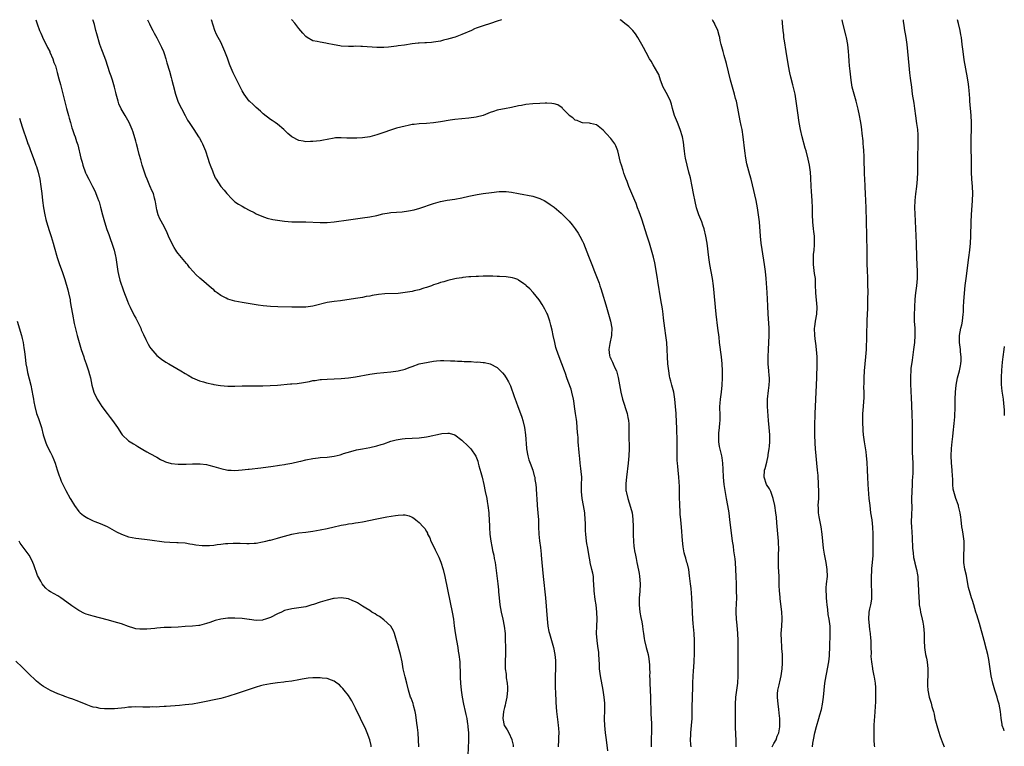
# Model space of a CAD drawing. Units: inches. Extents: x 2595000 to 2598000, y 1536000 to 1539000.
# Drawn here: x 2597722 to 2598000, y 1538795 to 1539000 of the extents above; entities that cross this region are included whole.
import ezdxf

# ---------------------------------------------------------------- set-up
doc = ezdxf.new("R2010")
doc.units = ezdxf.units.IN
doc.header["$MEASUREMENT"] = 0
doc.layers.add('LD25951536_10ft', color=71, linetype='Continuous')

msp = doc.modelspace()

# ---------------------------------------------------------------- linework, layer by layer
at = {"layer": 'LD25951536_10ft'}
for points, elevation in [([(2597726.8, 1539000), (2597727.2, 1538998.8), (2597727.86, 1538997), (2597728.2, 1538996.2), (2597729, 1538994.46), (2597729.74, 1538993), (2597730.12, 1538992.12), (2597730.75, 1538991), (2597730.81, 1538990.81), (2597731.64, 1538989), (2597731.95, 1538987.95), (2597732.35, 1538987), (2597732.85, 1538985.15), (2597733.29, 1538983.29), (2597733.76, 1538981.76), (2597733.96, 1538981), (2597734.21, 1538980.21), (2597735.46, 1538975), (2597736.01, 1538973), (2597736.2, 1538972.2), (2597736.58, 1538971), (2597737, 1538969.54), (2597737.18, 1538969), (2597737.66, 1538967.66), (2597737.91, 1538967), (2597738.35, 1538965.65), (2597738.7, 1538964.7), (2597739.51, 1538961), (2597739.86, 1538959.86), (2597740.08, 1538959), (2597740.84, 1538956.84), (2597741, 1538956.48), (2597741.76, 1538955), (2597742.83, 1538953), (2597743.55, 1538951.55), (2597743.79, 1538951), (2597744.25, 1538949.75), (2597744.55, 1538949), (2597744.66, 1538948.66), (2597745.12, 1538947.11), (2597745.66, 1538945), (2597746.19, 1538943), (2597746.89, 1538940.89), (2597747.42, 1538939.42), (2597747.92, 1538938.08), (2597748.3, 1538937), (2597748.93, 1538935), (2597749.32, 1538933.32), (2597749.38, 1538933), (2597749.61, 1538931.61), (2597749.68, 1538931), (2597749.98, 1538929), (2597750.15, 1538928.15), (2597750.56, 1538926.56), (2597751.57, 1538923.57), (2597752.66, 1538920.66), (2597753, 1538919.88), (2597753.41, 1538919), (2597754.59, 1538916.59), (2597755, 1538915.87), (2597755.87, 1538914.13), (2597756.41, 1538913), (2597756.58, 1538912.58), (2597757.22, 1538911.22), (2597757.83, 1538909.83), (2597758.49, 1538908.49), (2597759, 1538907.66), (2597759.26, 1538907.26), (2597761, 1538905.3), (2597762.28, 1538904.28), (2597763.48, 1538903.48), (2597764.35, 1538903), (2597767.78, 1538901), (2597769, 1538900.23), (2597769.77, 1538899.77), (2597771.05, 1538899.05), (2597773, 1538898.16), (2597774.11, 1538897.89), (2597775, 1538897.59), (2597776.73, 1538897.27), (2597777, 1538897.2), (2597778.91, 1538896.91), (2597781, 1538896.71), (2597783, 1538896.7), (2597785, 1538896.77), (2597786.76, 1538896.76), (2597787, 1538896.77), (2597788.76, 1538896.76), (2597790.82, 1538896.82), (2597795, 1538897), (2597798.69, 1538897.31), (2597799, 1538897.36), (2597800.53, 1538897.47), (2597802.29, 1538897.71), (2597803.98, 1538898.02), (2597805, 1538898.25), (2597805.67, 1538898.33), (2597807, 1538898.56), (2597807.43, 1538898.57), (2597809, 1538898.69), (2597813, 1538898.84), (2597815, 1538899), (2597817, 1538899.3), (2597821, 1538900.04), (2597823, 1538900.35), (2597825, 1538900.57), (2597827, 1538900.72), (2597829, 1538900.98), (2597831, 1538901.52), (2597832.09, 1538901.91), (2597833, 1538902.27), (2597835, 1538902.95), (2597837.5, 1538903.5), (2597839, 1538903.74), (2597839.83, 1538903.83), (2597841, 1538903.9), (2597841.9, 1538903.9), (2597843.82, 1538903.82), (2597845, 1538903.81), (2597845.74, 1538903.74), (2597847, 1538903.75), (2597847.68, 1538903.68), (2597849.6, 1538903.6), (2597851, 1538903.5), (2597851.51, 1538903.51), (2597853, 1538903.38), (2597853.37, 1538903.37), (2597855.03, 1538903.03), (2597857, 1538901.95), (2597857.92, 1538901), (2597858.47, 1538900.47), (2597859, 1538899.81), (2597859.34, 1538899.34), (2597859.54, 1538899), (2597860.12, 1538897.88), (2597860.62, 1538897), (2597860.75, 1538896.75), (2597861.78, 1538893.78), (2597862, 1538893), (2597862.29, 1538892.29), (2597862.75, 1538891), (2597863.55, 1538889), (2597863.94, 1538887.94), (2597864.23, 1538887), (2597864.7, 1538885), (2597864.96, 1538883), (2597865.23, 1538879.23), (2597865.26, 1538879), (2597865.61, 1538877), (2597865.92, 1538875.92), (2597866.23, 1538875), (2597866.99, 1538872.99), (2597867.44, 1538871.44), (2597867.54, 1538871), (2597867.62, 1538870.38), (2597867.83, 1538869), (2597867.93, 1538867.93), (2597868.03, 1538865.97), (2597868.1, 1538865), (2597868.26, 1538863), (2597868.45, 1538861), (2597868.59, 1538859), (2597868.65, 1538857), (2597868.74, 1538855), (2597868.92, 1538853.08), (2597869.16, 1538851.16), (2597869.34, 1538849.34), (2597869.35, 1538849), (2597869.53, 1538847), (2597869.95, 1538843), (2597870.55, 1538837), (2597871.06, 1538831.06), (2597871.29, 1538829), (2597871.55, 1538827.55), (2597871.69, 1538827), (2597872.29, 1538825), (2597872.85, 1538823), (2597873.24, 1538821), (2597873.39, 1538819.39), (2597873.42, 1538819), (2597873.4, 1538818.6), (2597873.43, 1538817), (2597873.35, 1538815), (2597873.3, 1538813), (2597873.32, 1538811.32), (2597873.39, 1538810.61), (2597873.51, 1538807.51), (2597873.7, 1538805), (2597874.05, 1538801.95), (2597874.19, 1538801), (2597874.27, 1538800.27), (2597874.32, 1538799), (2597874.28, 1538797.72), (2597874.28, 1538797), (2597874.19, 1538795)], 7900), ([(2597888.13, 1538793.87), (2597887.77, 1538797), (2597887.51, 1538799), (2597887.3, 1538801), (2597887.23, 1538802.77), (2597887.26, 1538803.26), (2597887.3, 1538805), (2597887.32, 1538807), (2597887.29, 1538807.29), (2597887.15, 1538809), (2597886.84, 1538811), (2597886.07, 1538815), (2597885.83, 1538817), (2597885.79, 1538818.21), (2597885.64, 1538821), (2597885.59, 1538821.59), (2597885.36, 1538823.36), (2597885.13, 1538825), (2597885, 1538827), (2597885.05, 1538829.05), (2597885.14, 1538831), (2597885.11, 1538833), (2597884.86, 1538835), (2597884.58, 1538836.58), (2597884.31, 1538839), (2597884.24, 1538841), (2597884.17, 1538841.83), (2597884.09, 1538843), (2597883.93, 1538843.93), (2597883.69, 1538845), (2597883.23, 1538847), (2597883.21, 1538847.21), (2597882.81, 1538849.19), (2597882.49, 1538851), (2597882.29, 1538852.29), (2597882.15, 1538853), (2597881.94, 1538855), (2597881.87, 1538855.87), (2597881.85, 1538858.15), (2597881.8, 1538859), (2597881.64, 1538861), (2597881.29, 1538863), (2597880.89, 1538865), (2597880.72, 1538867), (2597880.78, 1538868.78), (2597880.8, 1538871), (2597880.67, 1538872.67), (2597880.56, 1538873.44), (2597880.37, 1538875), (2597880.25, 1538876.25), (2597880.14, 1538877), (2597880.04, 1538877.96), (2597879.83, 1538881), (2597879.76, 1538882.24), (2597879.69, 1538883), (2597879.61, 1538883.61), (2597879.54, 1538885), (2597879.4, 1538886.6), (2597879.29, 1538887.29), (2597879.08, 1538889), (2597878.81, 1538891), (2597878.55, 1538892.55), (2597878.49, 1538893), (2597878.04, 1538895), (2597877.8, 1538895.8), (2597877, 1538898.03), (2597876.62, 1538899), (2597876.22, 1538900.22), (2597875.94, 1538901), (2597875.24, 1538903), (2597874.44, 1538905), (2597873.71, 1538907), (2597873.55, 1538907.55), (2597873.19, 1538909), (2597872.79, 1538911), (2597872.51, 1538912.51), (2597872.13, 1538913.87), (2597871.85, 1538915), (2597871.62, 1538915.62), (2597871.11, 1538917), (2597871, 1538917.23), (2597870.4, 1538918.4), (2597869.69, 1538919.69), (2597869, 1538920.78), (2597868.83, 1538921), (2597867.08, 1538923.08), (2597866.15, 1538924.15), (2597865.18, 1538925), (2597865, 1538925.17), (2597864.47, 1538925.53), (2597863, 1538926.61), (2597862.75, 1538926.75), (2597861.92, 1538927), (2597861.25, 1538927.25), (2597859.53, 1538927.53), (2597857.65, 1538927.65), (2597857, 1538927.65), (2597855.7, 1538927.7), (2597853, 1538927.72), (2597851.65, 1538927.65), (2597851, 1538927.64), (2597849.5, 1538927.5), (2597849, 1538927.48), (2597847.28, 1538927.28), (2597847, 1538927.26), (2597845.48, 1538927), (2597845, 1538926.91), (2597843, 1538926.43), (2597841.9, 1538926.1), (2597841, 1538925.89), (2597840.35, 1538925.65), (2597839, 1538925.21), (2597838.44, 1538925), (2597837, 1538924.48), (2597836.29, 1538924.29), (2597835, 1538923.89), (2597833.56, 1538923.56), (2597833, 1538923.42), (2597831, 1538923.05), (2597829, 1538922.84), (2597825.3, 1538922.7), (2597823.48, 1538922.52), (2597821.74, 1538922.26), (2597821, 1538922.1), (2597820.05, 1538921.95), (2597819, 1538921.71), (2597817, 1538921.38), (2597812.78, 1538920.78), (2597811, 1538920.55), (2597809, 1538920.24), (2597805.36, 1538919.36), (2597805, 1538919.26), (2597803, 1538918.98), (2597801.08, 1538918.92), (2597799, 1538918.95), (2597795.07, 1538919.07), (2597793, 1538919.16), (2597791, 1538919.35), (2597789.55, 1538919.55), (2597785, 1538920.26), (2597783, 1538920.62), (2597781, 1538921.21), (2597780.53, 1538921.47), (2597779, 1538922.26), (2597777.97, 1538923), (2597777.42, 1538923.42), (2597777, 1538923.81), (2597776.34, 1538924.34), (2597775, 1538925.55), (2597774.18, 1538926.18), (2597773.13, 1538927.13), (2597773, 1538927.26), (2597772.06, 1538928.06), (2597771.24, 1538929), (2597770.16, 1538930.16), (2597769.6, 1538931), (2597769.3, 1538931.3), (2597768.38, 1538932.38), (2597767.94, 1538933), (2597767, 1538934.06), (2597766.6, 1538934.6), (2597766.35, 1538935), (2597765.82, 1538935.82), (2597765.16, 1538937), (2597764.25, 1538939), (2597763.9, 1538939.9), (2597763, 1538941.66), (2597761.85, 1538943.85), (2597761.38, 1538945), (2597761, 1538946.36), (2597760.85, 1538947), (2597760.61, 1538948.61), (2597760.53, 1538949), (2597760.32, 1538949.68), (2597759.98, 1538951), (2597759.69, 1538951.69), (2597759, 1538953.21), (2597758.21, 1538955), (2597757.86, 1538955.86), (2597757.44, 1538957), (2597756.81, 1538959), (2597756.45, 1538960.45), (2597756.01, 1538961.99), (2597755.61, 1538963.61), (2597755.21, 1538965), (2597755, 1538965.79), (2597754.25, 1538968.25), (2597753.99, 1538969), (2597753.14, 1538971), (2597752.37, 1538972.37), (2597752.06, 1538973), (2597750.91, 1538974.91), (2597750.29, 1538976.29), (2597750.06, 1538977), (2597749.5, 1538979), (2597749.43, 1538979.43), (2597749.02, 1538981.02), (2597748.42, 1538983), (2597748.07, 1538984.07), (2597747.71, 1538985), (2597746.55, 1538988.56), (2597745.66, 1538991), (2597745.47, 1538991.47), (2597744.93, 1538993), (2597744.01, 1538996.01), (2597743.79, 1538997), (2597743.36, 1538998.64), (2597743, 1538999.76), (2597742.92, 1539000)], 7910), ([(2597758.34, 1539000), (2597758.86, 1538998.86), (2597759, 1538998.58), (2597759.88, 1538997), (2597760.25, 1538996.25), (2597761, 1538994.88), (2597762.24, 1538992.24), (2597762.8, 1538991), (2597763, 1538990.49), (2597763.49, 1538989), (2597763.81, 1538987.81), (2597764.51, 1538985.49), (2597765, 1538983.74), (2597765.23, 1538983), (2597765.57, 1538981.57), (2597766.22, 1538979), (2597766.9, 1538977), (2597767, 1538976.77), (2597767.89, 1538975), (2597768.96, 1538972.96), (2597769.66, 1538971.66), (2597770.09, 1538971), (2597770.42, 1538970.42), (2597771, 1538969.61), (2597771.39, 1538969), (2597772.76, 1538967), (2597773, 1538966.62), (2597773.55, 1538965.55), (2597773.81, 1538965), (2597774.68, 1538963), (2597775.39, 1538961), (2597775.74, 1538959.74), (2597776.05, 1538959), (2597776.65, 1538957.35), (2597776.82, 1538956.82), (2597777, 1538956.36), (2597777.41, 1538955.41), (2597777.66, 1538955), (2597778.99, 1538953), (2597779.96, 1538951.96), (2597780.74, 1538951), (2597781, 1538950.73), (2597781.82, 1538949.82), (2597782.63, 1538949), (2597782.82, 1538948.82), (2597783, 1538948.68), (2597784.03, 1538948.03), (2597785, 1538947.44), (2597785.81, 1538947), (2597787, 1538946.32), (2597788.4, 1538945.6), (2597789, 1538945.27), (2597790.57, 1538944.57), (2597792.08, 1538944.08), (2597793.7, 1538943.7), (2597795, 1538943.46), (2597797, 1538943.17), (2597799, 1538943.03), (2597803, 1538943.01), (2597807, 1538942.79), (2597809, 1538942.82), (2597811, 1538943), (2597815, 1538943.61), (2597817, 1538943.88), (2597819, 1538944.12), (2597821, 1538944.39), (2597823, 1538944.82), (2597824.74, 1538945.26), (2597826.45, 1538945.55), (2597827, 1538945.61), (2597830.15, 1538945.85), (2597831.92, 1538946.08), (2597833.57, 1538946.43), (2597835.12, 1538946.88), (2597839, 1538948.22), (2597841, 1538948.76), (2597842.88, 1538949.12), (2597845, 1538949.44), (2597847, 1538949.81), (2597849, 1538950.26), (2597851.3, 1538950.7), (2597853, 1538950.98), (2597855.32, 1538951.32), (2597857.54, 1538951.54), (2597859, 1538951.55), (2597859.53, 1538951.53), (2597861, 1538951.36), (2597863.02, 1538951), (2597867, 1538950.21), (2597869, 1538949.61), (2597869.39, 1538949.39), (2597870.22, 1538949), (2597871, 1538948.6), (2597871.89, 1538947.89), (2597873, 1538947.17), (2597875, 1538945.46), (2597875.48, 1538945), (2597876.23, 1538944.23), (2597877, 1538943.45), (2597877.22, 1538943.22), (2597878.13, 1538942.13), (2597879, 1538941.04), (2597879.81, 1538939.81), (2597880.3, 1538939), (2597881, 1538937.61), (2597881.28, 1538937), (2597881.77, 1538935.77), (2597882.68, 1538933.32), (2597883.46, 1538931.46), (2597883.63, 1538931), (2597884.45, 1538929), (2597885.17, 1538927.17), (2597885.69, 1538925.69), (2597885.9, 1538925), (2597886.18, 1538924.18), (2597886.53, 1538923), (2597887.61, 1538919.61), (2597888.39, 1538917), (2597888.94, 1538915), (2597889.26, 1538913), (2597889.2, 1538911.2), (2597889.2, 1538911), (2597888.73, 1538908.73), (2597888.43, 1538907), (2597888.66, 1538905.34), (2597888.73, 1538905), (2597888.83, 1538904.83), (2597889, 1538904.41), (2597889.5, 1538903.5), (2597889.67, 1538903), (2597890.14, 1538901.86), (2597890.57, 1538901), (2597890.68, 1538900.68), (2597891, 1538899.5), (2597891.12, 1538899.12), (2597891.81, 1538895), (2597892.32, 1538893), (2597893.59, 1538889), (2597893.84, 1538887.84), (2597893.98, 1538887), (2597894.05, 1538886.05), (2597894.1, 1538884.1), (2597894.08, 1538883), (2597894.19, 1538879), (2597894.14, 1538877), (2597893.95, 1538875), (2597893.41, 1538871), (2597893.25, 1538869.25), (2597893.24, 1538869), (2597893.28, 1538867.28), (2597893.3, 1538867), (2597893.41, 1538866.59), (2597893.77, 1538865), (2597894.61, 1538862.61), (2597895.01, 1538861), (2597895.2, 1538859.2), (2597895.28, 1538857), (2597895.31, 1538855.31), (2597895.36, 1538854.64), (2597895.38, 1538853), (2597895.49, 1538851.49), (2597895.57, 1538851), (2597895.73, 1538850.27), (2597895.94, 1538849), (2597896.12, 1538848.12), (2597896.38, 1538847), (2597896.84, 1538844.84), (2597897, 1538843.85), (2597897.13, 1538843.13), (2597897.27, 1538841), (2597897.17, 1538838.83), (2597897.01, 1538837), (2597897, 1538835), (2597897.22, 1538833), (2597897.51, 1538831.51), (2597897.77, 1538830.23), (2597897.98, 1538829), (2597898.07, 1538828.07), (2597898.24, 1538827), (2597898.46, 1538825.54), (2597898.52, 1538825), (2597898.99, 1538823), (2597899.51, 1538821), (2597899.78, 1538819.78), (2597899.87, 1538819), (2597899.89, 1538818.11), (2597899.97, 1538817), (2597899.98, 1538815.98), (2597899.96, 1538815), (2597899.98, 1538814.02), (2597900, 1538813), (2597900.2, 1538809), (2597900.28, 1538804.28), (2597900.46, 1538801.54), (2597900.51, 1538800.51), (2597900.48, 1538799), (2597900.38, 1538797.62), (2597900.38, 1538795)], 7920), ([(2597911.69, 1538795), (2597911.62, 1538795.62), (2597911.52, 1538797), (2597911.59, 1538798.41), (2597911.59, 1538799), (2597911.8, 1538801), (2597911.94, 1538803), (2597911.96, 1538803.96), (2597911.95, 1538806.05), (2597911.97, 1538807), (2597912.04, 1538808.04), (2597912.06, 1538809.94), (2597912.15, 1538811), (2597912.19, 1538812.19), (2597912.17, 1538813), (2597912.23, 1538815), (2597912.32, 1538816.32), (2597912.46, 1538817.54), (2597912.54, 1538819), (2597912.6, 1538821.4), (2597912.63, 1538825), (2597912.54, 1538827), (2597912.23, 1538829.77), (2597912.11, 1538831), (2597912.03, 1538833), (2597912, 1538835), (2597911.9, 1538837), (2597911.64, 1538839.64), (2597911.47, 1538841), (2597911.23, 1538843.23), (2597910.98, 1538844.98), (2597910.62, 1538846.62), (2597910.49, 1538847), (2597910.17, 1538848.17), (2597909.9, 1538849), (2597909.73, 1538849.73), (2597909.39, 1538851.39), (2597909.21, 1538853.21), (2597908.96, 1538856.96), (2597908.77, 1538859), (2597908.61, 1538860.61), (2597908.57, 1538861.43), (2597908.44, 1538863), (2597908.34, 1538865.66), (2597908.37, 1538868.37), (2597908.27, 1538869.73), (2597908.21, 1538871), (2597907.99, 1538873), (2597907.92, 1538874.08), (2597907.82, 1538875), (2597907.76, 1538875.76), (2597907.74, 1538877), (2597907.73, 1538878.27), (2597907.7, 1538879.7), (2597907.69, 1538882.31), (2597907.63, 1538883.63), (2597907.61, 1538885), (2597907.55, 1538886.45), (2597907.42, 1538889), (2597907.3, 1538891), (2597907.11, 1538893), (2597907, 1538893.68), (2597906.75, 1538895), (2597906.21, 1538897), (2597905.95, 1538898.05), (2597905.7, 1538899), (2597905.58, 1538899.58), (2597905.34, 1538901), (2597905.14, 1538903), (2597905.01, 1538905), (2597904.91, 1538907), (2597904.77, 1538909), (2597904.53, 1538911), (2597904.25, 1538913), (2597903.88, 1538915.88), (2597903.75, 1538917), (2597903.55, 1538918.45), (2597903.16, 1538921), (2597902.29, 1538926.29), (2597902.17, 1538927), (2597902.03, 1538928.03), (2597901.59, 1538930.41), (2597901.43, 1538931.43), (2597901.06, 1538933.06), (2597900.53, 1538935), (2597899.93, 1538937), (2597899.3, 1538939), (2597897.75, 1538943.75), (2597897, 1538945.82), (2597896.55, 1538947), (2597896.15, 1538948.15), (2597895.77, 1538949), (2597894.98, 1538950.98), (2597894.12, 1538953), (2597893.58, 1538954.42), (2597893.24, 1538955.24), (2597893, 1538955.96), (2597892.72, 1538956.72), (2597892.5, 1538957.5), (2597892, 1538959), (2597891.76, 1538959.76), (2597890.97, 1538963), (2597890.46, 1538964.46), (2597890.15, 1538965), (2597889, 1538966.53), (2597887.83, 1538967.83), (2597886.82, 1538968.82), (2597885, 1538970.32), (2597883.27, 1538970.73), (2597883, 1538970.83), (2597881, 1538970.92), (2597880.73, 1538971), (2597879.54, 1538971.54), (2597879, 1538971.71), (2597878.3, 1538972.3), (2597877.28, 1538973), (2597877.18, 1538973.18), (2597877, 1538973.33), (2597875.39, 1538975), (2597875.25, 1538975.25), (2597875, 1538975.37), (2597874.04, 1538976.04), (2597873, 1538976.3), (2597872.4, 1538976.4), (2597871, 1538976.46), (2597870.45, 1538976.45), (2597869, 1538976.38), (2597867, 1538976.25), (2597865, 1538976.06), (2597863.83, 1538975.83), (2597863, 1538975.69), (2597861, 1538975.23), (2597859, 1538974.88), (2597857.45, 1538974.55), (2597857, 1538974.47), (2597855.91, 1538974.09), (2597855, 1538973.8), (2597853, 1538973.02), (2597851, 1538972.5), (2597849, 1538972.22), (2597847, 1538972.06), (2597845, 1538971.86), (2597843.67, 1538971.67), (2597841, 1538971.2), (2597839, 1538970.91), (2597837, 1538970.76), (2597835, 1538970.66), (2597833.53, 1538970.47), (2597833, 1538970.42), (2597831.83, 1538970.16), (2597831, 1538970.02), (2597828.59, 1538969.41), (2597826.89, 1538968.89), (2597825, 1538968.22), (2597823.83, 1538967.83), (2597823, 1538967.53), (2597821.03, 1538967), (2597819, 1538966.7), (2597817.38, 1538966.62), (2597817, 1538966.57), (2597815.39, 1538966.61), (2597814.57, 1538966.57), (2597813, 1538966.68), (2597811.35, 1538966.65), (2597811, 1538966.61), (2597809, 1538966.26), (2597807.97, 1538966.03), (2597807, 1538965.89), (2597805, 1538965.65), (2597804.33, 1538965.67), (2597803, 1538965.61), (2597802.2, 1538965.8), (2597801, 1538965.97), (2597799, 1538967), (2597797.9, 1538967.9), (2597796.79, 1538969), (2597795, 1538970.53), (2597794.36, 1538971), (2597793.54, 1538971.54), (2597793, 1538971.86), (2597791, 1538973.43), (2597790.2, 1538974.2), (2597789, 1538975.24), (2597788.12, 1538976.12), (2597787.06, 1538977), (2597787, 1538977.06), (2597785.59, 1538979), (2597785, 1538979.96), (2597784.67, 1538980.67), (2597782.54, 1538985), (2597781.68, 1538987), (2597781.5, 1538987.5), (2597780.88, 1538989.12), (2597780.19, 1538991), (2597779.31, 1538993), (2597779, 1538993.62), (2597778.24, 1538995), (2597777.83, 1538995.83), (2597777.3, 1538997), (2597776.42, 1539000)], 7930), ([(2597858.15, 1539000), (2597857, 1538999.62), (2597855.05, 1538998.95), (2597853, 1538998.29), (2597851, 1538997.59), (2597850.58, 1538997.42), (2597849.69, 1538997), (2597847, 1538995.79), (2597845.09, 1538995.09), (2597843.37, 1538994.63), (2597843, 1538994.47), (2597841.79, 1538994.21), (2597841, 1538993.96), (2597839, 1538993.64), (2597838.41, 1538993.59), (2597837, 1538993.52), (2597836.53, 1538993.47), (2597835, 1538993.4), (2597834.66, 1538993.34), (2597833, 1538993.15), (2597830.84, 1538992.84), (2597829, 1538992.62), (2597828.56, 1538992.56), (2597826.3, 1538992.3), (2597825, 1538992.2), (2597824.19, 1538992.19), (2597823, 1538992.21), (2597819, 1538992.46), (2597818.46, 1538992.46), (2597817, 1538992.5), (2597816.47, 1538992.47), (2597815, 1538992.46), (2597813, 1538992.53), (2597812.61, 1538992.61), (2597811, 1538992.88), (2597809, 1538993.32), (2597808.61, 1538993.39), (2597807, 1538993.62), (2597806.18, 1538993.82), (2597805, 1538994.06), (2597803.32, 1538995), (2597803, 1538995.23), (2597802.19, 1538996.19), (2597801, 1538997.49), (2597799.86, 1538999), (2597799, 1538999.99), (2597798.99, 1539000)], 7940), ([(2597924.41, 1538795), (2597924.4, 1538796.4), (2597924.3, 1538799), (2597924.22, 1538800.22), (2597924.2, 1538801), (2597924.21, 1538801.79), (2597924.16, 1538803), (2597924.14, 1538804.14), (2597924.18, 1538807), (2597924.31, 1538809), (2597924.82, 1538813), (2597924.92, 1538815), (2597924.94, 1538821.06), (2597924.91, 1538825), (2597924.84, 1538827), (2597924.66, 1538829.34), (2597924.49, 1538831), (2597924.39, 1538833), (2597924.39, 1538833.61), (2597924.52, 1538837), (2597924.49, 1538839), (2597924.43, 1538841), (2597924.39, 1538843), (2597924.32, 1538845), (2597924.15, 1538847), (2597924.05, 1538848.05), (2597923.71, 1538850.29), (2597923.58, 1538851.58), (2597923.37, 1538853), (2597922.86, 1538856.86), (2597922.62, 1538859), (2597922.36, 1538861), (2597922.01, 1538863), (2597921.63, 1538865), (2597921.25, 1538867.25), (2597921, 1538869), (2597920.77, 1538871), (2597920.68, 1538873.32), (2597920.63, 1538875), (2597920.46, 1538876.46), (2597920.36, 1538877), (2597919.71, 1538879.71), (2597919.51, 1538881), (2597919.5, 1538882.5), (2597919.45, 1538883), (2597919.48, 1538883.48), (2597919.64, 1538885), (2597919.75, 1538886.25), (2597919.84, 1538887), (2597919.89, 1538887.89), (2597919.84, 1538889), (2597919.73, 1538890.27), (2597919.75, 1538891), (2597919.85, 1538891.85), (2597919.92, 1538893), (2597920.26, 1538895), (2597920.45, 1538897), (2597920.49, 1538899), (2597920.47, 1538901), (2597920.38, 1538903), (2597920.2, 1538905), (2597919.7, 1538909), (2597919.54, 1538910.46), (2597919.24, 1538913), (2597918.69, 1538917), (2597917.94, 1538925), (2597917.69, 1538927), (2597917.34, 1538929), (2597916.96, 1538931), (2597916.66, 1538933), (2597916.18, 1538937), (2597915.85, 1538939), (2597915.36, 1538941), (2597915, 1538942.04), (2597914.65, 1538943), (2597913.86, 1538945), (2597913.2, 1538947), (2597912.77, 1538948.77), (2597912.32, 1538951), (2597911.94, 1538953), (2597911.45, 1538955.45), (2597911.06, 1538957), (2597910.51, 1538959), (2597910.06, 1538961), (2597909.88, 1538962.12), (2597909.76, 1538963), (2597909.71, 1538963.71), (2597909.49, 1538965.49), (2597909.23, 1538967), (2597908.6, 1538969), (2597907.78, 1538971), (2597907, 1538973), (2597906.43, 1538975), (2597906.15, 1538976.15), (2597905.84, 1538977), (2597905, 1538978.78), (2597903.8, 1538981), (2597903.06, 1538983), (2597902.51, 1538984.51), (2597902.29, 1538985), (2597901, 1538987.32), (2597900.35, 1538988.35), (2597899.97, 1538989), (2597899, 1538990.78), (2597898.19, 1538992.19), (2597897.76, 1538993), (2597896.63, 1538995), (2597896.02, 1538996.02), (2597895.25, 1538997), (2597894.12, 1538998.12), (2597893, 1538998.93), (2597891.85, 1538999.85), (2597891.62, 1539000)], 7940), ([(2597934.52, 1538795), (2597935, 1538795.95), (2597935.63, 1538797), (2597935.96, 1538798.04), (2597936.37, 1538799), (2597936.64, 1538800.64), (2597936.68, 1538801), (2597936.64, 1538803), (2597936.47, 1538804.47), (2597936.38, 1538805.62), (2597936.19, 1538807), (2597936.05, 1538809), (2597936.07, 1538809.93), (2597936.15, 1538811), (2597936.48, 1538812.48), (2597936.56, 1538813), (2597936.64, 1538813.36), (2597937.06, 1538815), (2597937.33, 1538817), (2597937.42, 1538818.58), (2597937.45, 1538819.45), (2597937.41, 1538821), (2597937.27, 1538822.73), (2597937.26, 1538823.26), (2597937.11, 1538825), (2597937.1, 1538827), (2597937.24, 1538829), (2597937.31, 1538831), (2597937.31, 1538831.31), (2597937.21, 1538833), (2597936.82, 1538836.82), (2597936.8, 1538837.2), (2597936.61, 1538839), (2597936.52, 1538840.52), (2597936.53, 1538841.47), (2597936.5, 1538843), (2597936.44, 1538844.44), (2597936.34, 1538845.66), (2597936.3, 1538847), (2597936.35, 1538848.35), (2597936.33, 1538849), (2597936.38, 1538851), (2597936.3, 1538852.3), (2597936.28, 1538853), (2597935.82, 1538858.18), (2597935.71, 1538859.71), (2597935.55, 1538861), (2597935.26, 1538863), (2597934.84, 1538865), (2597934.73, 1538865.27), (2597934.11, 1538867), (2597933.78, 1538867.78), (2597932.96, 1538869), (2597932.23, 1538871), (2597932.36, 1538873), (2597932.53, 1538873.47), (2597933, 1538875.3), (2597933.36, 1538877), (2597933.41, 1538877.41), (2597933.69, 1538879), (2597933.8, 1538879.8), (2597933.91, 1538881), (2597933.87, 1538882.13), (2597933.88, 1538883), (2597933.67, 1538885), (2597933.48, 1538887), (2597933.24, 1538891), (2597933.23, 1538893), (2597933.49, 1538895.49), (2597933.69, 1538897), (2597933.74, 1538898.26), (2597933.73, 1538899), (2597933.66, 1538899.66), (2597933.56, 1538901), (2597933.39, 1538903), (2597933.38, 1538903.38), (2597933.38, 1538905), (2597933.49, 1538907), (2597933.61, 1538909), (2597933.7, 1538911), (2597933.66, 1538913), (2597933.55, 1538914.45), (2597933.4, 1538917), (2597933.3, 1538919.3), (2597933.09, 1538923.09), (2597932.8, 1538927), (2597932.6, 1538929), (2597932.34, 1538931), (2597932.18, 1538932.18), (2597931.45, 1538937), (2597931.21, 1538939), (2597930.96, 1538943), (2597930.7, 1538945), (2597930.36, 1538947), (2597929.97, 1538949), (2597929, 1538953.45), (2597928.62, 1538955), (2597928.26, 1538956.26), (2597927.41, 1538959.41), (2597927.08, 1538961), (2597926.78, 1538963), (2597926.35, 1538967), (2597926.04, 1538969), (2597925.82, 1538970.18), (2597925.51, 1538971.51), (2597924.53, 1538976.53), (2597924.42, 1538977), (2597924.21, 1538977.79), (2597923.92, 1538979), (2597923.34, 1538981), (2597922.8, 1538983), (2597921.65, 1538987.65), (2597921, 1538989.93), (2597920.66, 1538991), (2597920.13, 1538993), (2597919.89, 1538994.11), (2597919.72, 1538995), (2597919.57, 1538995.57), (2597919.17, 1538997), (2597919, 1538997.4), (2597918.47, 1538998.47), (2597918.25, 1538999), (2597917.8, 1538999.8), (2597917.71, 1539000)], 7950), ([(2597945.91, 1538795), (2597946, 1538796), (2597946.17, 1538797), (2597946.54, 1538799), (2597947, 1538800.73), (2597947.72, 1538803), (2597948, 1538804), (2597948.42, 1538805.58), (2597948.73, 1538807), (2597949.01, 1538809), (2597949.15, 1538811), (2597949.34, 1538813), (2597949.71, 1538815), (2597949.95, 1538815.95), (2597950.16, 1538817), (2597950.53, 1538819), (2597950.68, 1538820.68), (2597950.72, 1538821), (2597950.81, 1538823), (2597950.91, 1538827), (2597950.84, 1538829), (2597950.59, 1538831), (2597950.36, 1538832.36), (2597950.23, 1538833.77), (2597950.06, 1538835), (2597949.96, 1538835.96), (2597949.82, 1538837), (2597949.81, 1538837.81), (2597949.72, 1538839), (2597949.8, 1538839.8), (2597949.89, 1538841), (2597950.1, 1538843), (2597950.07, 1538845), (2597949.78, 1538847), (2597949.3, 1538849.3), (2597949.01, 1538851.01), (2597948.67, 1538855), (2597948.38, 1538857), (2597947.81, 1538859.81), (2597947.62, 1538861), (2597947.58, 1538862.42), (2597947.54, 1538863), (2597947.64, 1538865), (2597947.66, 1538866.34), (2597947.69, 1538867), (2597947.61, 1538869), (2597947.46, 1538871.46), (2597947.33, 1538873), (2597947.13, 1538875), (2597946.91, 1538877), (2597946.73, 1538879), (2597946.63, 1538880.63), (2597946.56, 1538883), (2597946.57, 1538884.57), (2597946.55, 1538885.45), (2597946.63, 1538889), (2597946.7, 1538891), (2597946.97, 1538895), (2597947.06, 1538897), (2597947.09, 1538899.09), (2597947.2, 1538902.8), (2597947.2, 1538903.2), (2597947.17, 1538905), (2597947.03, 1538907), (2597946.8, 1538908.8), (2597946.76, 1538909.24), (2597946.55, 1538911), (2597946.51, 1538913), (2597946.54, 1538913.46), (2597946.79, 1538915), (2597947.14, 1538917), (2597947.24, 1538919), (2597946.87, 1538923), (2597946.79, 1538925.21), (2597946.7, 1538927), (2597946.49, 1538928.49), (2597946.18, 1538931), (2597946.19, 1538932.19), (2597946.17, 1538933), (2597946.22, 1538933.78), (2597946.36, 1538935), (2597946.49, 1538936.49), (2597946.51, 1538937), (2597946.48, 1538937.52), (2597946.45, 1538939), (2597946.3, 1538940.3), (2597946.19, 1538941), (2597945.95, 1538943), (2597945.88, 1538945), (2597945.9, 1538946.1), (2597945.89, 1538947), (2597945.81, 1538949), (2597945.71, 1538950.29), (2597945.63, 1538951.63), (2597945.52, 1538953), (2597945.43, 1538955.43), (2597945.33, 1538957), (2597945.06, 1538959), (2597944.69, 1538960.69), (2597944.08, 1538963), (2597943.83, 1538963.83), (2597942.98, 1538966.98), (2597942.52, 1538969), (2597942.16, 1538971), (2597941.72, 1538973.72), (2597941.29, 1538977), (2597940.98, 1538979), (2597940.35, 1538981.65), (2597939.77, 1538983.77), (2597939.51, 1538985), (2597939.14, 1538987), (2597938.51, 1538991), (2597937.96, 1538994.04), (2597937.83, 1538995), (2597937.78, 1538995.78), (2597937.61, 1538997), (2597937.46, 1538999), (2597937.41, 1538999.41), (2597937.35, 1539000)], 7960), ([(2597963.49, 1538795), (2597963.41, 1538795.41), (2597963.31, 1538797), (2597963.3, 1538798.7), (2597963.26, 1538799.26), (2597963.32, 1538801), (2597963.43, 1538802.57), (2597963.47, 1538803.47), (2597963.6, 1538805), (2597963.69, 1538806.31), (2597963.77, 1538807.77), (2597963.8, 1538809), (2597963.76, 1538810.24), (2597963.77, 1538811), (2597963.76, 1538811.76), (2597963.63, 1538813), (2597963.36, 1538814.64), (2597963.32, 1538815), (2597962.89, 1538816.89), (2597962.88, 1538817.12), (2597962.59, 1538819), (2597962.47, 1538820.47), (2597962.54, 1538821.46), (2597962.49, 1538823), (2597962.4, 1538824.4), (2597962.41, 1538825), (2597962.38, 1538825.62), (2597962.24, 1538827), (2597962.05, 1538828.05), (2597961.88, 1538830.12), (2597961.76, 1538831), (2597961.87, 1538833), (2597962.05, 1538833.95), (2597962.31, 1538835), (2597962.6, 1538836.6), (2597962.66, 1538837), (2597962.64, 1538839), (2597962.53, 1538840.53), (2597962.51, 1538841), (2597962.52, 1538843), (2597962.66, 1538844.66), (2597962.67, 1538845.33), (2597962.86, 1538847), (2597962.98, 1538848.98), (2597963.01, 1538853), (2597963.04, 1538855.04), (2597962.96, 1538856.96), (2597962.69, 1538859), (2597962.38, 1538861), (2597962.12, 1538863), (2597961.91, 1538865), (2597961.67, 1538867.67), (2597961.58, 1538869), (2597961.47, 1538871), (2597961.41, 1538873), (2597961.3, 1538875.3), (2597961.15, 1538877), (2597961, 1538878.14), (2597960.57, 1538881), (2597960.32, 1538883), (2597960.23, 1538884.23), (2597960.16, 1538885), (2597960.11, 1538885.89), (2597960.09, 1538887), (2597960.14, 1538888.14), (2597960.13, 1538889), (2597960.17, 1538889.83), (2597960.47, 1538893.53), (2597960.48, 1538895), (2597960.42, 1538896.42), (2597960.45, 1538897.55), (2597960.43, 1538899), (2597960.53, 1538901), (2597960.94, 1538904.94), (2597961.09, 1538907), (2597961.22, 1538910.78), (2597961.34, 1538915.34), (2597961.46, 1538918.54), (2597961.48, 1538919.48), (2597961.53, 1538921), (2597961.57, 1538923.57), (2597961.55, 1538925), (2597961.49, 1538926.51), (2597961.48, 1538927.48), (2597961.41, 1538929), (2597961.35, 1538931.35), (2597961.34, 1538934.66), (2597961.2, 1538939.2), (2597961.07, 1538947.07), (2597960.98, 1538948.98), (2597960.85, 1538951), (2597960.77, 1538952.77), (2597960.71, 1538953.29), (2597960.6, 1538956.6), (2597960.57, 1538957), (2597960.48, 1538960.48), (2597960.47, 1538961.53), (2597960.38, 1538963), (2597960.26, 1538964.26), (2597960.22, 1538965), (2597960.15, 1538965.85), (2597959.94, 1538967.94), (2597959.81, 1538969), (2597959.59, 1538970.41), (2597959.46, 1538971.46), (2597959.18, 1538973), (2597958.79, 1538974.79), (2597958.2, 1538977), (2597957.62, 1538979), (2597957.12, 1538981), (2597957, 1538981.66), (2597956.77, 1538983), (2597956.48, 1538985.52), (2597956.35, 1538987), (2597956.27, 1538988.27), (2597956.12, 1538989.88), (2597956.04, 1538991), (2597955.82, 1538993), (2597955.47, 1538995), (2597955.38, 1538995.38), (2597954.45, 1538999), (2597954.25, 1539000)], 7970), ([(2597971.45, 1539000), (2597971.51, 1538999.51), (2597971.55, 1538999), (2597971.63, 1538998.37), (2597971.85, 1538997), (2597972.03, 1538996.03), (2597972.2, 1538995), (2597972.51, 1538993), (2597972.73, 1538991), (2597973.06, 1538987.06), (2597973.29, 1538985), (2597973.49, 1538983.49), (2597973.78, 1538981), (2597974.05, 1538979), (2597974.46, 1538976.46), (2597974.68, 1538975), (2597974.94, 1538972.94), (2597975.26, 1538970.74), (2597975.49, 1538969), (2597975.57, 1538967.57), (2597975.62, 1538967), (2597975.62, 1538965), (2597975.6, 1538963.6), (2597975.55, 1538962.45), (2597975.47, 1538959.48), (2597975.49, 1538958.51), (2597975.48, 1538957), (2597975.44, 1538955), (2597975.22, 1538953), (2597974.92, 1538950.92), (2597974.75, 1538949), (2597974.71, 1538947), (2597974.77, 1538945.23), (2597975.07, 1538939.07), (2597975.15, 1538937), (2597975.26, 1538933), (2597975.43, 1538929), (2597975.43, 1538927), (2597975.24, 1538925), (2597974.97, 1538923), (2597974.79, 1538921.21), (2597974.68, 1538919), (2597974.68, 1538918.68), (2597974.6, 1538917), (2597974.62, 1538915), (2597974.73, 1538913), (2597974.77, 1538911), (2597974.65, 1538909), (2597974.41, 1538907), (2597973.97, 1538903.97), (2597973.67, 1538901.67), (2597973.61, 1538901), (2597973.53, 1538899.53), (2597973.51, 1538899), (2597973.55, 1538897), (2597973.63, 1538895.63), (2597973.64, 1538895), (2597973.72, 1538893.72), (2597973.73, 1538893), (2597973.8, 1538891.8), (2597973.82, 1538891), (2597973.9, 1538889), (2597973.93, 1538887.93), (2597973.98, 1538887), (2597974.01, 1538884.01), (2597974, 1538880), (2597974.04, 1538878.05), (2597974.17, 1538875), (2597974.17, 1538873), (2597974.16, 1538872.16), (2597974.09, 1538871), (2597974.05, 1538870.05), (2597973.97, 1538869), (2597973.89, 1538867), (2597973.86, 1538865), (2597973.89, 1538861.89), (2597973.84, 1538861), (2597973.83, 1538859.83), (2597973.76, 1538859), (2597973.75, 1538858.25), (2597973.78, 1538857), (2597973.98, 1538853.98), (2597974.02, 1538853), (2597974.09, 1538852.09), (2597974.12, 1538851), (2597974.28, 1538849.72), (2597974.42, 1538848.42), (2597974.78, 1538847), (2597974.8, 1538846.8), (2597975.28, 1538845), (2597975.49, 1538843.49), (2597975.59, 1538843), (2597975.64, 1538842.36), (2597975.72, 1538841), (2597975.87, 1538837), (2597975.94, 1538835.94), (2597976.03, 1538835), (2597976.25, 1538833.75), (2597976.37, 1538833), (2597976.83, 1538831), (2597977, 1538830.16), (2597977.21, 1538829), (2597977.37, 1538827), (2597977.39, 1538825), (2597977.48, 1538823), (2597977.81, 1538821), (2597978.02, 1538820.02), (2597978.21, 1538819), (2597978.41, 1538817), (2597978.39, 1538816.39), (2597978.39, 1538815), (2597978.38, 1538813.62), (2597978.33, 1538813), (2597978.34, 1538812.34), (2597978.43, 1538811), (2597978.83, 1538809), (2597979, 1538808.43), (2597979.36, 1538807.36), (2597979.59, 1538806.41), (2597980, 1538805), (2597980.21, 1538804.21), (2597980.45, 1538803), (2597980.98, 1538800.98), (2597981.44, 1538799.44), (2597981.93, 1538797.93), (2597982.46, 1538796.46), (2597983, 1538795.03)], 7980), ([(2598000, 1538799.52), (2597999.86, 1538799.86), (2597999.41, 1538801), (2597999.35, 1538801.35), (2597999.09, 1538803.09), (2597998.97, 1538805), (2597998.56, 1538807), (2597998.17, 1538808.17), (2597997.94, 1538809), (2597997.29, 1538811), (2597996.74, 1538813), (2597996.33, 1538815), (2597995.74, 1538819), (2597995.63, 1538819.63), (2597995.36, 1538821), (2597995, 1538822.48), (2597994.28, 1538825), (2597993, 1538829.8), (2597992.25, 1538832.25), (2597992.01, 1538833), (2597991.42, 1538835), (2597991, 1538836.23), (2597990.79, 1538837), (2597990.35, 1538838.35), (2597989.93, 1538839.93), (2597989.72, 1538841), (2597989.3, 1538843.3), (2597988.91, 1538845.09), (2597988.59, 1538847), (2597988.57, 1538849), (2597988.69, 1538851), (2597988.64, 1538853), (2597988.36, 1538855), (2597988.17, 1538856.17), (2597988.06, 1538857), (2597987.84, 1538859), (2597987.78, 1538859.78), (2597987.58, 1538861), (2597987.1, 1538862.9), (2597987.07, 1538863.07), (2597986.56, 1538864.56), (2597986.34, 1538865), (2597985.74, 1538867), (2597985.62, 1538867.62), (2597985.51, 1538869), (2597985.48, 1538870.52), (2597985.35, 1538871.35), (2597985.26, 1538873), (2597985.09, 1538875.09), (2597985.05, 1538877), (2597985.15, 1538879.15), (2597985.31, 1538881), (2597985.48, 1538882.52), (2597985.55, 1538883.55), (2597985.82, 1538886.18), (2597986.03, 1538888.03), (2597986.09, 1538889), (2597986.1, 1538889.9), (2597986.16, 1538891), (2597986.16, 1538893), (2597986.21, 1538895), (2597986.42, 1538897), (2597986.84, 1538899), (2597987.35, 1538901), (2597987.6, 1538902.4), (2597987.73, 1538903), (2597987.8, 1538903.8), (2597987.83, 1538905), (2597987.66, 1538906.34), (2597987.61, 1538907), (2597987.34, 1538909), (2597987.39, 1538911), (2597987.78, 1538913), (2597987.99, 1538914.01), (2597988.22, 1538915), (2597988.44, 1538917), (2597988.48, 1538917.52), (2597988.53, 1538919), (2597988.63, 1538920.63), (2597989, 1538925.06), (2597989.21, 1538927), (2597990.04, 1538933), (2597990.27, 1538935), (2597990.46, 1538937), (2597990.59, 1538939), (2597990.66, 1538943), (2597990.73, 1538945), (2597991.04, 1538949), (2597991.09, 1538951), (2597990.99, 1538953.01), (2597990.84, 1538955), (2597990.77, 1538957), (2597990.79, 1538958.79), (2597990.76, 1538960.76), (2597990.73, 1538961.27), (2597990.67, 1538963), (2597990.64, 1538965), (2597990.67, 1538966.67), (2597990.76, 1538969), (2597990.77, 1538971), (2597990.68, 1538973), (2597990.32, 1538977), (2597990.24, 1538977.76), (2597990.08, 1538980.08), (2597989.95, 1538981), (2597989.87, 1538981.87), (2597989.6, 1538983.6), (2597988.69, 1538988.69), (2597988.37, 1538991), (2597988.14, 1538993), (2597987.88, 1538995), (2597987.76, 1538995.76), (2597987.52, 1538997), (2597987.06, 1538998.94), (2597986.84, 1539000)], 7990), ([(2597722.22, 1538972.22), (2597722.63, 1538971), (2597723, 1538969.81), (2597724.38, 1538965.62), (2597724.61, 1538965), (2597724.74, 1538964.74), (2597725.58, 1538962.42), (2597726.38, 1538960.38), (2597726.87, 1538959), (2597727, 1538958.59), (2597727.47, 1538957), (2597727.93, 1538955), (2597728.27, 1538953), (2597728.34, 1538952.34), (2597728.51, 1538951), (2597728.72, 1538949), (2597728.98, 1538947), (2597729.34, 1538945), (2597729.66, 1538943.66), (2597729.83, 1538943), (2597730.58, 1538940.58), (2597731.15, 1538938.85), (2597731.69, 1538937), (2597731.96, 1538935.96), (2597732.84, 1538933), (2597733.52, 1538931), (2597734.25, 1538929), (2597735, 1538926.8), (2597735.82, 1538923.82), (2597736.03, 1538923), (2597736.49, 1538921), (2597736.56, 1538920.56), (2597736.83, 1538919), (2597737.14, 1538917), (2597737.69, 1538914.31), (2597738.48, 1538911), (2597739.03, 1538909), (2597739.66, 1538907), (2597740.35, 1538905), (2597740.49, 1538904.49), (2597741.06, 1538903), (2597741.53, 1538901.53), (2597741.73, 1538901), (2597741.97, 1538899.97), (2597742.24, 1538899), (2597742.66, 1538897), (2597743, 1538895.66), (2597743.21, 1538895), (2597744.15, 1538893), (2597744.47, 1538892.47), (2597745, 1538891.66), (2597745.45, 1538891), (2597747, 1538889), (2597747.84, 1538887.84), (2597748.48, 1538887), (2597749.83, 1538885), (2597751, 1538883.21), (2597751.18, 1538883), (2597753, 1538881.3), (2597753.44, 1538881), (2597754.41, 1538880.41), (2597755, 1538880.08), (2597755.64, 1538879.64), (2597757, 1538878.87), (2597758.16, 1538878.16), (2597759, 1538877.75), (2597761, 1538876.64), (2597762.04, 1538876.04), (2597763, 1538875.55), (2597763.39, 1538875.39), (2597765, 1538874.87), (2597767, 1538874.7), (2597767.31, 1538874.69), (2597769, 1538874.74), (2597769.27, 1538874.73), (2597771, 1538874.82), (2597771.2, 1538874.8), (2597773, 1538874.81), (2597773.23, 1538874.77), (2597775, 1538874.56), (2597775.6, 1538874.4), (2597777, 1538874.06), (2597779, 1538873.47), (2597781, 1538873.04), (2597781.89, 1538873), (2597782.95, 1538872.95), (2597785, 1538873.09), (2597786.71, 1538873.29), (2597787, 1538873.31), (2597790.3, 1538873.7), (2597793.82, 1538874.18), (2597795, 1538874.32), (2597795.58, 1538874.42), (2597797, 1538874.61), (2597797.32, 1538874.68), (2597799.03, 1538874.98), (2597801, 1538875.42), (2597801.57, 1538875.57), (2597803, 1538875.91), (2597805, 1538876.31), (2597806.44, 1538876.44), (2597807, 1538876.53), (2597809, 1538876.69), (2597811, 1538876.99), (2597812.64, 1538877.36), (2597813, 1538877.45), (2597813.66, 1538877.66), (2597815.73, 1538878.27), (2597817.29, 1538878.71), (2597819, 1538879.04), (2597821, 1538879.39), (2597823, 1538879.85), (2597824.24, 1538880.24), (2597825, 1538880.46), (2597827, 1538881.15), (2597828.48, 1538881.52), (2597829, 1538881.67), (2597830.18, 1538881.82), (2597831, 1538881.95), (2597835, 1538882.16), (2597837, 1538882.39), (2597837.5, 1538882.5), (2597841, 1538883.29), (2597841.33, 1538883.33), (2597843, 1538883.45), (2597843.42, 1538883.42), (2597845, 1538882.99), (2597847, 1538881.43), (2597847.44, 1538881), (2597848.27, 1538880.27), (2597849, 1538879.55), (2597849.29, 1538879.29), (2597849.54, 1538879), (2597850.96, 1538876.96), (2597851.51, 1538875.51), (2597851.61, 1538875), (2597851.81, 1538874.19), (2597852.34, 1538872.34), (2597852.68, 1538871), (2597853.15, 1538869), (2597853.59, 1538867), (2597854.03, 1538865), (2597854.18, 1538864.18), (2597854.37, 1538863), (2597854.57, 1538861), (2597854.57, 1538860.57), (2597854.7, 1538859), (2597854.82, 1538857.18), (2597854.82, 1538856.82), (2597854.92, 1538855), (2597855.15, 1538853), (2597855.48, 1538851.48), (2597855.55, 1538851), (2597855.67, 1538850.32), (2597855.98, 1538849), (2597856.15, 1538848.15), (2597856.35, 1538847), (2597856.7, 1538844.7), (2597857, 1538842.44), (2597857.16, 1538841), (2597857.31, 1538839.31), (2597857.34, 1538838.66), (2597857.48, 1538837), (2597857.73, 1538835), (2597858.13, 1538833), (2597858.59, 1538831), (2597858.96, 1538829.04), (2597859.18, 1538827), (2597859.26, 1538825), (2597859.29, 1538823.29), (2597859.33, 1538822.67), (2597859.3, 1538821), (2597859.22, 1538819.22), (2597859.26, 1538817), (2597859.48, 1538815.48), (2597859.54, 1538814.46), (2597859.77, 1538813), (2597859.86, 1538811.86), (2597859.86, 1538811), (2597859.69, 1538809), (2597859.28, 1538807.28), (2597859.21, 1538806.79), (2597859, 1538806.14), (2597858.71, 1538805), (2597858.57, 1538803), (2597858.97, 1538801), (2597859, 1538800.93), (2597859.78, 1538799.78), (2597860.21, 1538799), (2597861.11, 1538797.11), (2597861.14, 1538797), (2597861.45, 1538795.45), (2597861.47, 1538795)], 7890), ([(2597721.61, 1538915), (2597722.77, 1538911), (2597723, 1538910.1), (2597723.24, 1538909), (2597723.47, 1538907.47), (2597723.59, 1538907), (2597723.68, 1538906.32), (2597723.81, 1538905), (2597724.04, 1538903), (2597724.27, 1538901.73), (2597724.53, 1538900.53), (2597725.41, 1538897), (2597726, 1538894), (2597726.17, 1538893), (2597726.31, 1538892.31), (2597726.53, 1538891), (2597727.02, 1538889), (2597727.58, 1538887.58), (2597728.44, 1538885), (2597728.93, 1538883), (2597729.53, 1538881), (2597729.97, 1538879.97), (2597731, 1538877.96), (2597731.47, 1538877), (2597731.91, 1538875.91), (2597732.27, 1538875), (2597732.88, 1538873.12), (2597733.4, 1538871.4), (2597733.57, 1538871), (2597733.94, 1538869.94), (2597734.61, 1538868.61), (2597735, 1538867.88), (2597735.29, 1538867.29), (2597736.55, 1538865), (2597736.73, 1538864.73), (2597737, 1538864.24), (2597737.48, 1538863.48), (2597737.77, 1538863), (2597739, 1538861.33), (2597739.33, 1538861), (2597740.26, 1538860.26), (2597741, 1538859.71), (2597741.49, 1538859.49), (2597742.41, 1538859), (2597743, 1538858.72), (2597743.46, 1538858.54), (2597745, 1538858), (2597747, 1538857.16), (2597749.63, 1538855.63), (2597751, 1538854.92), (2597753, 1538854.24), (2597753.97, 1538854.03), (2597755, 1538853.82), (2597757.52, 1538853.52), (2597759, 1538853.38), (2597763, 1538852.8), (2597764.67, 1538852.67), (2597766.61, 1538852.61), (2597767, 1538852.61), (2597769, 1538852.48), (2597770.26, 1538852.26), (2597771, 1538852.16), (2597771.96, 1538851.96), (2597773.75, 1538851.75), (2597775, 1538851.76), (2597775.78, 1538851.78), (2597777, 1538851.89), (2597778.01, 1538852.01), (2597779, 1538852.11), (2597780.29, 1538852.29), (2597781, 1538852.32), (2597782.45, 1538852.45), (2597784.45, 1538852.45), (2597786.35, 1538852.35), (2597787, 1538852.34), (2597788.4, 1538852.4), (2597789, 1538852.47), (2597790.77, 1538852.77), (2597791.72, 1538853), (2597792.73, 1538853.27), (2597793, 1538853.31), (2597794.32, 1538853.68), (2597795, 1538853.84), (2597795.91, 1538854.09), (2597797, 1538854.44), (2597799, 1538855), (2597801, 1538855.33), (2597803, 1538855.55), (2597803.64, 1538855.64), (2597805, 1538855.83), (2597806, 1538856), (2597807, 1538856.18), (2597809, 1538856.6), (2597811, 1538857.07), (2597812.6, 1538857.4), (2597813, 1538857.5), (2597814.32, 1538857.68), (2597815, 1538857.83), (2597816.07, 1538857.93), (2597817, 1538858.12), (2597817.77, 1538858.23), (2597819, 1538858.48), (2597823, 1538859.33), (2597825.81, 1538859.81), (2597828.25, 1538860.25), (2597829, 1538860.36), (2597830.46, 1538860.46), (2597831, 1538860.42), (2597832.15, 1538860.15), (2597833, 1538859.75), (2597833.48, 1538859.48), (2597834.01, 1538859), (2597835, 1538858.26), (2597836.11, 1538857), (2597836.55, 1538856.55), (2597837, 1538855.71), (2597837.27, 1538855.27), (2597837.34, 1538855), (2597837.92, 1538853.92), (2597838.28, 1538853), (2597839.19, 1538851.19), (2597839.49, 1538850.51), (2597840.48, 1538848.48), (2597841.07, 1538847.07), (2597841.73, 1538845), (2597842.22, 1538843), (2597843.71, 1538835.71), (2597844.24, 1538833), (2597844.6, 1538831), (2597844.86, 1538829.14), (2597845.11, 1538827.11), (2597845.45, 1538825), (2597845.82, 1538823), (2597845.98, 1538821.98), (2597846.16, 1538821), (2597846.41, 1538819), (2597846.45, 1538817.55), (2597846.53, 1538816.53), (2597846.52, 1538815), (2597846.55, 1538814.55), (2597846.6, 1538813), (2597846.81, 1538811), (2597847.1, 1538809), (2597847.46, 1538807), (2597847.92, 1538805), (2597848.09, 1538804.09), (2597848.36, 1538803), (2597848.63, 1538801.37), (2597848.68, 1538801), (2597848.69, 1538800.69), (2597848.83, 1538799), (2597848.83, 1538796.83), (2597848.66, 1538792.66)], 7880), ([(2598000, 1538907.86), (2597999.82, 1538907), (2597999.56, 1538905), (2597999.41, 1538903.41), (2597999.24, 1538901.24), (2597999.11, 1538899.11), (2597999.11, 1538897.11), (2597999.3, 1538895.3), (2597999.66, 1538893), (2597999.81, 1538891.81), (2597999.89, 1538891), (2597999.95, 1538889.95), (2598000, 1538888.44)], 8000), ([(2597834.82, 1538795), (2597834.75, 1538797), (2597834.63, 1538799), (2597834.48, 1538800.48), (2597834.29, 1538801.71), (2597834.01, 1538804.01), (2597833.79, 1538805), (2597833.34, 1538806.66), (2597833.22, 1538807.22), (2597832.69, 1538808.69), (2597832.55, 1538809), (2597832.34, 1538809.66), (2597831.94, 1538811), (2597831.46, 1538813), (2597831, 1538814.73), (2597830.47, 1538817), (2597830.12, 1538819), (2597829.7, 1538821), (2597828.68, 1538824.68), (2597828.38, 1538825.62), (2597828.02, 1538827), (2597827.73, 1538827.73), (2597826.99, 1538828.99), (2597825, 1538830.81), (2597823.75, 1538831.75), (2597823, 1538832.17), (2597822.5, 1538832.5), (2597821.64, 1538833), (2597821, 1538833.43), (2597819.89, 1538834.11), (2597819, 1538834.68), (2597818.42, 1538835), (2597817.58, 1538835.58), (2597817, 1538835.88), (2597816.21, 1538836.21), (2597815, 1538836.7), (2597813, 1538837.02), (2597811, 1538836.85), (2597810.81, 1538836.81), (2597809, 1538836.38), (2597807, 1538835.81), (2597805.16, 1538835.16), (2597804.65, 1538835), (2597803, 1538834.52), (2597801.68, 1538834.32), (2597801, 1538834.2), (2597799, 1538833.96), (2597797, 1538833.4), (2597796.17, 1538833), (2597795, 1538832.47), (2597793, 1538831.48), (2597791.65, 1538831), (2597791, 1538830.79), (2597790.75, 1538830.75), (2597789, 1538830.63), (2597787.12, 1538830.88), (2597787, 1538830.88), (2597785, 1538831.18), (2597783, 1538831.32), (2597781, 1538831.29), (2597779, 1538831), (2597777.42, 1538830.58), (2597775.9, 1538830.1), (2597775, 1538829.77), (2597773, 1538829.26), (2597772.78, 1538829.22), (2597771, 1538829.04), (2597769, 1538828.91), (2597767, 1538828.72), (2597765, 1538828.64), (2597763, 1538828.62), (2597761, 1538828.48), (2597760.39, 1538828.39), (2597758.18, 1538828.18), (2597757, 1538828.15), (2597756.17, 1538828.17), (2597755, 1538828.32), (2597754.47, 1538828.47), (2597753, 1538828.94), (2597751, 1538829.65), (2597749.98, 1538829.98), (2597747, 1538830.77), (2597743, 1538831.8), (2597741, 1538832.44), (2597740.6, 1538832.6), (2597739, 1538833.42), (2597737, 1538834.77), (2597734.58, 1538836.58), (2597733.85, 1538837), (2597733, 1538837.55), (2597731, 1538838.67), (2597730.53, 1538839), (2597729.7, 1538839.7), (2597729, 1538840.48), (2597728.66, 1538841), (2597728.28, 1538841.72), (2597727.35, 1538843.35), (2597726.29, 1538846.29), (2597726.01, 1538847), (2597725.68, 1538847.68), (2597724.92, 1538849), (2597722.46, 1538852.46), (2597722.11, 1538853)], 7870), ([(2597821.44, 1538795), (2597821.38, 1538795.38), (2597821.04, 1538797), (2597820.31, 1538799), (2597819.91, 1538799.91), (2597818.4, 1538803), (2597817, 1538805.94), (2597816.43, 1538807), (2597815.95, 1538807.95), (2597815, 1538809.48), (2597813.84, 1538811), (2597813.46, 1538811.46), (2597813, 1538811.97), (2597812.46, 1538812.46), (2597811.76, 1538813), (2597811, 1538813.54), (2597810.21, 1538813.79), (2597809, 1538814.27), (2597807.62, 1538814.38), (2597807, 1538814.47), (2597805, 1538814.44), (2597803.66, 1538814.34), (2597801.93, 1538814.07), (2597801, 1538813.87), (2597799, 1538813.5), (2597797.3, 1538813.3), (2597796.8, 1538813.2), (2597795, 1538813.04), (2597793, 1538812.79), (2597791, 1538812.41), (2597790.16, 1538812.16), (2597789, 1538811.86), (2597787, 1538811.2), (2597785.36, 1538810.64), (2597785, 1538810.53), (2597783.87, 1538810.13), (2597781, 1538809.18), (2597779, 1538808.64), (2597773, 1538807.37), (2597771, 1538807.04), (2597769, 1538806.82), (2597767.33, 1538806.67), (2597763.62, 1538806.38), (2597763, 1538806.34), (2597761.71, 1538806.29), (2597761, 1538806.22), (2597759.76, 1538806.24), (2597759, 1538806.17), (2597758.16, 1538806.16), (2597757, 1538806.22), (2597755, 1538806.27), (2597753.81, 1538806.19), (2597753, 1538806.16), (2597751.96, 1538806.04), (2597749, 1538805.76), (2597747, 1538805.7), (2597746.24, 1538805.76), (2597745, 1538805.83), (2597743.94, 1538806.06), (2597743, 1538806.22), (2597742.4, 1538806.4), (2597741, 1538806.95), (2597739, 1538807.82), (2597737, 1538808.56), (2597736.66, 1538808.66), (2597735, 1538809.21), (2597734.63, 1538809.37), (2597733, 1538809.98), (2597731, 1538810.92), (2597729.64, 1538811.64), (2597729, 1538812.04), (2597728.43, 1538812.43), (2597727, 1538813.56), (2597726.23, 1538814.23), (2597725.47, 1538815), (2597724.21, 1538816.21), (2597723, 1538817.45), (2597721.19, 1538819.19)], 7860)]:
    msp.add_lwpolyline(points, dxfattribs=dict(at, elevation=elevation))

doc.saveas('drawing.dxf')
